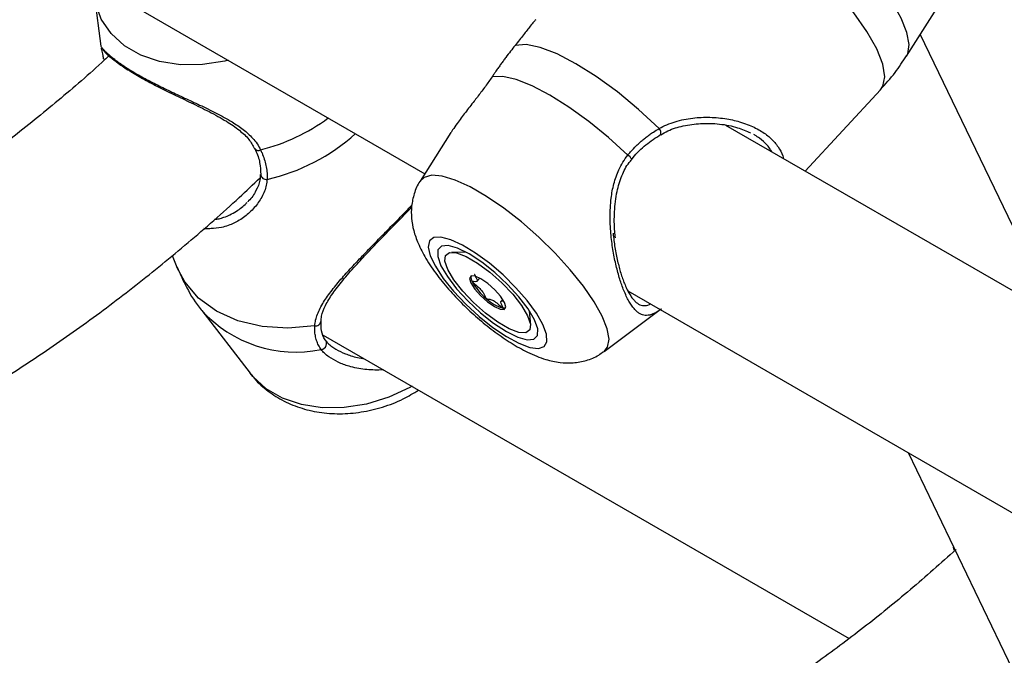
# Model space of a CAD drawing. Units: millimetres. Extents: x 0 to 42, y 0 to 29.8.
# Drawn here: x 30.6 to 30.8, y 23.9 to 24 of the extents above; entities that cross this region are included whole.
import ezdxf

# ---------------------------------------------------------------- set-up
doc = ezdxf.new("R2010")
doc.units = ezdxf.units.MM

msp = doc.modelspace()

# ---------------------------------------------------------------- linework, layer by layer
at = {"color": 7, "linetype": 'Continuous', "lineweight": 25}
for p, q in [((30.27201840777245, 24.19327205067642), (30.66253037461867, 23.96783429079372)), ((30.74263716550422, 23.98739871172489), (30.75295408494205, 24.00370099808626)), ((30.60753730489225, 23.99739955939464), (30.60861266720397, 23.98904925507552)), ((30.76745591079928, 23.94421148442781), (30.74493260468113, 23.99102585130008)), ((30.72578988837041, 23.96826476718747), (30.73833176010865, 23.98180237567237)), ((31.10564515173676, 23.74897899127506), (30.71259092855262, 23.9758843645026)), ((30.66687346908903, 23.97469703411481), (30.66174041947918, 23.96658604270829)), ((30.63522366549232, 23.9677000047644), (30.63522324231353, 23.96768442359903)), ((30.66944425138529, 23.95473571382989), (30.66702986255893, 23.95476255090147)), ((30.62048247616024, 23.95421382014059), (30.62127754613396, 23.95229065645704)), ((30.67117279689284, 23.94993014614036), (30.6716286452776, 23.95042218569316)), ((30.69628247648437, 23.9483496171296), (31.08679444333059, 23.7229118572469)), ((30.67549103155776, 23.94693313655312), (30.67519228004395, 23.94661066626219)), ((30.62542547015965, 23.94510821450945), (30.63348417378479, 23.93463769248982)), ((30.68012492741279, 23.94263067221814), (30.67991381652288, 23.9450388772375)), ((30.69232134695483, 23.93825444555328), (30.70168251007279, 23.94523224409415)), ((30.64563902465924, 23.94100225543945), (30.73307332228904, 23.89052750980293)), ((30.74290238944087, 23.92143651424131), (30.84120198164007, 23.71712222980777)), ((30.75054435295937, 23.90522571562197), (30.75046127107872, 23.90572548779244))]:
    msp.add_line(p, q, dxfattribs=at)
at = {"color": 8, "linetype": 'Continuous', "lineweight": 25, "flags": 128}
for points in [[(30.74263716550422, 23.98739871172489), (30.7428409709248, 23.98780040322563), (30.74306048003508, 23.98933278596465), (30.74269112565879, 23.99131946707788), (30.74174462409465, 23.99369742700764), (30.74025099934074, 23.99639123443186), (30.73825763070251, 23.99931543902275), (30.73582774987278, 24.00237728201867), (30.73303843515769, 24.00547963862692)], [(30.73833176010866, 23.98180237567237), (30.73872081903626, 23.9823773261241), (30.73902321860522, 23.98395966902584), (30.73866892846656, 23.98605385347026), (30.73767017405157, 23.98858761578062), (30.73606141921391, 23.99147352383936), (30.73389817699103, 23.99461199409375), (30.73125509402504, 23.99789472786908), (30.72822337474332, 24.00120844841314)], [(30.62981188813077, 23.98672227100122), (30.62925499193113, 23.9865869547998), (30.62552952227002, 23.98599842207889), (30.62187542936068, 23.98596744771379), (30.61841714895452, 23.98649508649934), (30.61527244864303, 23.98756337032954), (30.61254841742367, 23.98913592007982), (30.61033781891249, 23.99115918445449), (30.60871593239047, 23.99356426361192), (30.60773798925788, 23.99626925546597), (30.60755363089029, 23.99727765610695)], [(30.69202720800325, 23.94415214768295), (30.69069429476003, 23.94654527472195), (30.68890408849602, 23.94914709986065), (30.68671755253843, 23.95186902106451), (30.68420914674685, 23.95461834657149), (30.681464291872, 23.95730145139893), (30.67857646065454, 23.95982696562994), (30.67564399472304, 23.96210888590641), (30.67276675568766, 23.96406950417019), (30.6700427244729, 23.96564205391781), (30.66756466469466, 23.96677298385368), (30.66541696370658, 23.96742378151522), (30.66367275888993, 23.96757228476864), (30.66239144704779, 23.96721343651373), (30.66174041947918, 23.96658604270829)], [(30.64421931224115, 23.94252354041311), (30.63975027891911, 23.94213287422309), (30.63544103814902, 23.94242230917924), (30.63144028819058, 23.94338185779731), (30.62788608226199, 23.94497840909158), (30.62490106476037, 23.94715687113016), (30.62258823919174, 23.9498420720832), (30.62127754613396, 23.95229065645704)], [(30.69232134695483, 23.93825444555328), (30.69291483624139, 23.93898805628186), (30.69315671067331, 23.94030808600795), (30.69285743746386, 23.94204921381472), (30.69202720800325, 23.94415214768295)], [(30.66039153029562, 23.9324858152131), (30.66000770512377, 23.93226950701002), (30.6565181915349, 23.93064428739053), (30.65284821152934, 23.92951823809166), (30.64912274187454, 23.92892970537175), (30.64546864897137, 23.92889873100669), (30.64201036857106, 23.92942636979136), (30.63886566826489, 23.93049465361975), (30.63614163705013, 23.93206720336737), (30.63393103854268, 23.93409046773862), (30.63348417378479, 23.93463769248982)]]:
    msp.add_lwpolyline(points, dxfattribs=at)
at = {"color": 7, "linetype": 'Continuous', "lineweight": 25, "flags": 128}
for points in [[(30.70148959472174, 23.97536089656952), (30.69808400991508, 23.97851822717064), (30.69456172264739, 23.98143318509369), (30.69104427590377, 23.98400518436691), (30.68765304563823, 23.98614547343611), (30.68450505247355, 23.98778019769976), (30.68170892369009, 23.98885294799763), (30.67936114484205, 23.98932670711233), (30.67754273034648, 23.98918512711632)], [(30.69628393143776, 23.97092631508407), (30.69307535558036, 23.97385329251378), (30.68977550224463, 23.97655122136049), (30.68648904615468, 23.97893452056076), (30.68332023706028, 23.98092758942542), (30.68036959282813, 23.98246720577086), (30.67773071091229, 23.98350453139129), (30.67548729934714, 23.98400666125669), (30.67371052144293, 23.98395766729396)], [(30.6821694492422, 23.94274097755138), (30.68107657401556, 23.94464060769716), (30.67954715131002, 23.9467238539531), (30.6776636326995, 23.94887840797432), (30.67552755915984, 23.95098811719584), (30.67325408696844, 23.95293924664747), (30.67096577959962, 23.95462661043543), (30.66878600029595, 23.95595924234116), (30.66683226152388, 23.95686529983366), (30.66520988984633, 23.95729593711902), (30.66400634774039, 23.95722793842969), (30.66328651847248, 23.95666496959263), (30.66308920822479, 23.95563738040356), (30.66342505404382, 23.95420056846165), (30.66427595039455, 23.95243199267058), (30.66559602523446, 23.95042699740904), (30.66731411298724, 23.94829367249054), (30.66933759109743, 23.94614702601363), (30.67155737333636, 23.94410278424553), (30.67385379066894, 23.94227115278908), (30.67610304264238, 23.9407508753702), (30.67818387150059, 23.93962391053805), (30.67998409922123, 23.93895101325844), (30.68140667506189, 23.93876845959788), (30.68237490759081, 23.93908609107147), (30.6828365991417, 23.93988678408424), (30.68276685980357, 23.94112737306864), (30.6821694492422, 23.94274097755138)], [(30.68075707873468, 23.94355632169029), (30.67968930627318, 23.94537780156534), (30.67816423099588, 23.94738115334708), (30.67628578426261, 23.94942985192228), (30.67418197911399, 23.95138428186867), (30.67199618639417, 23.95311125201525), (30.66987736426482, 23.95449307220049), (30.66796990695254, 23.95543557366232), (30.66640380452094, 23.95587452648369), (30.66528578426261, 23.95578001675522), (30.66469203741057, 23.95515848515872), (30.66466302683155, 23.95405228804536), (30.66520072954858, 23.95253681092034), (30.66626850201008, 23.95071533104528), (30.66779357728738, 23.94871197926354), (30.66967202402065, 23.94666328068834), (30.67177582916927, 23.94470885074195), (30.67396162188909, 23.94298188059537), (30.67608044401844, 23.94160006041013), (30.67798790133072, 23.9406575589483), (30.67955400376232, 23.94021860612693), (30.68067202402064, 23.9403131158554), (30.68126577087269, 23.9409346474519), (30.68129478145171, 23.94204084456527), (30.68075707873468, 23.94355632169029)], [(30.67962442904209, 23.94421210623592), (30.68010189267292, 23.9428155190691), (30.68000219053076, 23.94184293557904), (30.67933339989021, 23.94137314869592), (30.67814970219151, 23.9414442177591), (30.67654699358249, 23.94205038517573), (30.67465511598298, 23.94314254286673), (30.67262733806466, 23.9446322107113), (30.67062793833482, 23.94639870468006), (30.66881889626868, 23.94829891393741), (30.66734676969564, 23.95017889483029), (30.66633082155559, 23.95188634248744), (30.66585335792475, 23.95328292965426), (30.66595306006692, 23.95425551314433), (30.66662185070746, 23.95472530002744), (30.66780554840616, 23.95465423096427), (30.66940825701518, 23.95404806354764), (30.67130013461469, 23.95295590585663), (30.67332791253301, 23.95146623801206), (30.67532731226285, 23.9496997440433), (30.67713635432899, 23.94779953478596), (30.67860848090203, 23.94591955389308), (30.67962442904209, 23.94421210623592)], [(30.67018455351311, 23.94966163038261), (30.67082337128917, 23.94865302642247), (30.67179015470984, 23.94755249907205), (30.67293771976324, 23.94652759364415), (30.67409136007269, 23.94573434269938), (30.67507544435885, 23.94529351150324), (30.6757401547099, 23.9452722126092), (30.6759842950005, 23.9456736885808), (30.67577069708457, 23.94643681834075), (30.6751318793085, 23.9474454223009), (30.67416509588783, 23.94854594965132), (30.67301753083444, 23.94957085507921), (30.67186389052499, 23.95036410602399), (30.67087980623883, 23.95080493722013), (30.67021509588778, 23.95082623611417), (30.66997095559717, 23.95042476014257), (30.67018455351311, 23.94966163038261)]]:
    msp.add_lwpolyline(points, dxfattribs=at)
at = {"color": 8, "linetype": 'Continuous', "lineweight": 25}
for centre, radius, start, end in [((30.62729964440062, 24.00314166627503), 0.0323160286578965, 284.164661718561, 306.3518162254186), ((30.62911179377149, 23.9987579374721), 0.03265605614887322, 282.7090713466656, 312.0355594132924), ((30.70082120603245, 23.97467718076821), 0.0009561436800568072, 339.2733374961281, 45.64946254127403), ((30.63484183140143, 23.97244866103432), 0.0007376235289475835, 216.0747923074401, 299.7346574508821), ((30.69518608979359, 23.96924569276232), 0.002007423140254307, 29.83933580057677, 56.84601723592199), ((30.63614150795608, 23.96781673383671), 0.0009277487748786794, 188.1991526147227, 279.5949886893442), ((30.6410080870689, 23.95915830912483), 0.02098241097880841, 222.0716336586136, 281.7035153548625), ((30.64435414565795, 23.94339252031186), 0.0008793782546370137, 261.1801542986723, 352.1933890337681)]:
    msp.add_arc(centre, radius, start, end, dxfattribs=at)
at = {"color": 7, "linetype": 'Continuous', "lineweight": 25}
for centre, radius, start, end in [((30.67153620269817, 23.95059423586324), 0.001349491417627692, 170.2671383841322, 211.8150538715437), ((30.67892819871291, 23.95465786417957), 0.009783203252494736, 209.2149071113956, 230.842290431157), ((30.67733024850214, 23.95177969968519), 0.006567921514085617, 225.7902932649279, 254.2150832658124), ((30.67568602017967, 23.94616015964854), 0.0007150306025937097, 258.5107089280664, 292.0132627018424), ((30.64522682286695, 23.93955641594516), 0.0009450451276809338, 272.2735956306395, 48.06598949865425)]:
    msp.add_arc(centre, radius, start, end, dxfattribs=at)
for points, knots in [([(30.6809808180719, 23.99346018383125), (30.68087257081672, 23.99334406964636), (30.68058241749234, 23.99303282926711), (30.67993040284055, 23.99223330732703), (30.67897684013374, 23.99098742479166), (30.67802419671303, 23.9897902033252), (30.67754273034648, 23.98918512711632)], [0, 0, 0, 0, 0.1178155167669244, 0.3158007452169255, 0.6542054224755018, 1, 1, 1, 1]), ([(30.67754273034648, 23.98918512711632), (30.67728683487837, 23.98886811562038), (30.67677419738529, 23.9882330438868), (30.67611794517453, 23.98736726612293), (30.67558496246284, 23.98664399627726), (30.67517781346265, 23.9860799411652), (30.67476818045214, 23.98550167670619), (30.6743862927641, 23.98495243568614), (30.67403343311162, 23.98443734415206), (30.67381820373643, 23.9841176265312), (30.67371052144293, 23.98395766729396)], [0, 0, 0, 0, 0.2049217460348925, 0.4105214169488979, 0.515645930237156, 0.6209678422796716, 0.7269005262584377, 0.8330432968943933, 0.9164692055167422, 0.9999999999999999, 0.9999999999999999, 0.9999999999999999, 0.9999999999999999]), ([(30.60998604340165, 23.98744985343029), (30.60974581269553, 23.98722343325127), (30.60696019113868, 23.98459795317936), (30.60153331763422, 23.97996945830877), (30.59373344160343, 23.97362305888329), (30.58588432463788, 23.96778777213917), (30.57802741957941, 23.96242321490385), (30.57018685284877, 23.95756049575463), (30.56238796702732, 23.95319605217499), (30.55466745679518, 23.94938010797782), (30.54848662183355, 23.94662539005223), (30.54493747339062, 23.94533514738574), (30.54388359819034, 23.94495202597777)], [0, 0, 0, 0, 0.01112724980192778, 0.1290272480844258, 0.2467879966559114, 0.3644037467310041, 0.4818734804141364, 0.5992028342869333, 0.716406637635026, 0.8335122061671499, 0.9505635337907283, 1, 1, 1, 1]), ([(30.60912299672207, 23.98686652680425), (30.60908831290698, 23.98708289979476), (30.6089831844784, 23.98773873746497), (30.60884117578101, 23.98834474229822), (30.608759697414, 23.98861795742154), (30.60873402838533, 23.98870403139545)], [0, 0, 0, 0, 0.2521930551736924, 0.7644101297301834, 1, 1, 1, 1]), ([(30.60892996073266, 23.98848968936147), (30.60892912704577, 23.98849050218534), (30.6089126714872, 23.98850654594379), (30.60902355895552, 23.9883867342417), (30.60934892434488, 23.98804214977606), (30.60974057450937, 23.98761580036996), (30.61020084616926, 23.98725741201356), (30.61022710252834, 23.98723696762343)], [0, 0, 0, 0, 0.00921549537929905, 0.1818981760968382, 0.5108653824670838, 0.9720971433191647, 1, 1, 1, 1]), ([(30.73829048090194, 23.98184615523533), (30.73914115288057, 23.98276304052506), (30.74075691377531, 23.9845045665578), (30.7420133499256, 23.98651868815007), (30.74260829276368, 23.98747240729933)], [0, 0, 0, 0, 0.5264838265348395, 1, 1, 1, 1]), ([(30.61022710252834, 23.98723696762343), (30.61062772890604, 23.98690974575673), (30.61143481772823, 23.98625053526612), (30.61328363953841, 23.98501733737111), (30.61550447488728, 23.98370986751058), (30.61803530484241, 23.98237027531083), (30.62078418772614, 23.98101148822587), (30.62369790227708, 23.97961982082931), (30.62668430417286, 23.97816257130509), (30.62942601585767, 23.97667674537317), (30.63165785823666, 23.97514832139673), (30.6333163725111, 23.97363459233252), (30.63392537833245, 23.97252808677496), (30.63421705792046, 23.97199813275179)], [0, 0, 0, 0, 0.09651685827182724, 0.1944397119150426, 0.2884334782221206, 0.380329321567539, 0.4720649519516483, 0.5670294819164186, 0.6655501802183511, 0.76721404293621, 0.852676561010024, 0.9294403460810431, 1, 1, 1, 1]), ([(30.67371052144293, 23.98395766729396), (30.67353065061285, 23.98369346505137), (30.67298742775052, 23.98289555524914), (30.67201079264278, 23.98156652740241), (30.67118565100892, 23.98049992266422), (30.67051165066545, 23.97963748860493), (30.66973660332129, 23.97865060405659), (30.66877116705399, 23.97741080825915), (30.66783945014241, 23.97613653901972), (30.66727372304643, 23.97533118926284), (30.66696685114636, 23.9748341504673), (30.6668797503851, 23.97469307382438)], [0, 0, 0, 0, 0.07961976922282923, 0.2404574377966997, 0.4033561600493843, 0.4134303202875149, 0.5158112384479581, 0.7221990490493685, 0.8261708585450768, 0.9506613327990778, 1, 1, 1, 1]), ([(30.70175308931418, 23.97428084010634), (30.70214915817716, 23.9745226859692), (30.70330751213996, 23.97522999507581), (30.7055822955652, 23.97587601424693), (30.70849134749104, 23.97627419482055), (30.71157739443169, 23.97617408622764), (30.7144310005528, 23.97563338976696), (30.71598743172722, 23.9749505667564), (30.71668604109663, 23.97464407935069)], [0, 0, 0, 0, 0.0843630601280062, 0.2467305414450093, 0.4274561681885247, 0.6266884466917632, 0.8324378532569993, 1, 1, 1, 1]), ([(30.69628393143776, 23.97092631508407), (30.69643601972061, 23.97111028300539), (30.69689307539556, 23.97166314336303), (30.69755008267283, 23.97235447043288), (30.69824372696992, 23.97300941990911), (30.6987871747727, 23.9734831259566), (30.69935165495098, 23.97393779194093), (30.69993258666674, 23.9743685674209), (30.70064089420584, 23.97485557675355), (30.70116758757574, 23.97516917217592), (30.70148959472174, 23.97536089656952)], [0, 0, 0, 0, 0.1022599155131935, 0.3073114761412529, 0.4101487601418721, 0.5153568830900525, 0.6207630483522049, 0.7267586783980011, 0.8329470937635706, 1, 1, 1, 1]), ([(30.69693770336047, 23.97023742472796), (30.69700690212749, 23.97032855961708), (30.69769473992083, 23.97123444311358), (30.69925053905421, 23.97273607014228), (30.70089878827086, 23.97380229412957), (30.70172227653554, 23.97433499448349)], [0, 0, 0, 0, 0.05300466517649812, 0.5268679414133163, 1, 1, 1, 1]), ([(30.63423602449949, 23.97200874392027), (30.6342779789716, 23.97192830634754), (30.63469041977305, 23.97113755067132), (30.63514984927536, 23.96963727432998), (30.63519695686068, 23.96834934941723), (30.63522071421024, 23.96769982170012)], [0, 0, 0, 0, 0.0531481940413953, 0.5224826495081006, 1, 1, 1, 1]), ([(30.63520768087081, 23.97180815917155), (30.63528743915428, 23.97163619604459), (30.63552712820985, 23.97111941361517), (30.635846156896, 23.97025349238503), (30.6360752608178, 23.9693913612048), (30.63620074578898, 23.9687040190054), (30.63626632075499, 23.9681899480048), (30.63629953995923, 23.96771840263469), (30.63630939708909, 23.96728866599468), (30.63630056557306, 23.96703091052015), (30.63629614744778, 23.96690196369241)], [0, 0, 0, 0, 0.1021983268429737, 0.3071257226125484, 0.5153218391508557, 0.6207307759858878, 0.7267291931037392, 0.8329204006119075, 0.916415415188343, 0.9999999999999999, 0.9999999999999999, 0.9999999999999999, 0.9999999999999999]), ([(30.69423331231641, 23.95717331323921), (30.69419162019836, 23.95751713907004), (30.69402185730509, 23.95891713673253), (30.6940162918577, 23.96154227332093), (30.69436135161913, 23.96470381476638), (30.6952210095514, 23.9674507672613), (30.6960842114048, 23.96926374797738), (30.69681308296979, 23.97003155218122), (30.69697443773309, 23.97020152570127)], [0, 0, 0, 0, 0.07880870990610254, 0.3208950571984928, 0.568859427153905, 0.7675826384299046, 0.9485483449165969, 1, 1, 1, 1]), ([(30.63515631836285, 23.96769387821501), (30.63515256074591, 23.96737515885301), (30.63514195989446, 23.96647599944889), (30.63444929792751, 23.96496282656552), (30.63370188691272, 23.96371888864128), (30.63310334437188, 23.96321765284919), (30.63304959931169, 23.96317264527499)], [0, 0, 0, 0, 0.1996888893242181, 0.5633549891741306, 0.9607922398376544, 1, 1, 1, 1]), ([(30.54239557334351, 23.91072879709378), (30.54264377797286, 23.91079287997174), (30.545837277044, 23.9116173956618), (30.55203625996303, 23.91374797351124), (30.56098027889574, 23.9171546091708), (30.56996468608613, 23.92118911900268), (30.5789552191655, 23.92575864752011), (30.58792800629291, 23.93086883059933), (30.59685785058853, 23.93649608094197), (30.60572030710478, 23.94262588268433), (30.61449605715028, 23.94923009099752), (30.62315151749375, 23.95632143379571), (30.63003607060516, 23.96230396928605), (30.63397307446211, 23.96606493599975), (30.63512240562405, 23.96716287656576)], [0, 0, 0, 0, 0.007980960022131122, 0.1026861927733158, 0.1977151850372361, 0.2929697165091092, 0.3883648542837724, 0.4838314794378347, 0.5793094223550393, 0.6747567818289223, 0.7701505487390607, 0.8654767984924884, 0.9607285862259264, 1, 1, 1, 1]), ([(30.66173784346724, 23.9665719435512), (30.66172920403993, 23.96656159102549), (30.66123549710094, 23.96596998771721), (30.66072371597743, 23.96452985805265), (30.66024553382501, 23.96245801237279), (30.66026089348369, 23.96037663236223), (30.66064072018422, 23.95830049756398), (30.66142462986252, 23.95608803251042), (30.66269964973339, 23.95363174519844), (30.66449701354105, 23.95098520796065), (30.66668716184449, 23.94832766897221), (30.66906637791796, 23.94584183888445), (30.67158612703442, 23.94353835908861), (30.6742074091816, 23.94144544532782), (30.67690488443306, 23.9395994304269), (30.67971342400024, 23.93802977029897), (30.68237291842121, 23.93695297381739), (30.68489294845788, 23.93639553054417), (30.68717540667155, 23.93630697580324), (30.68937200344364, 23.93671246509825), (30.69111973947273, 23.93737283729234), (30.69196975096379, 23.93806195137012), (30.69222834311563, 23.93827159499743)], [0, 0, 0, 0, 0.0007786027739657278, 0.0444938742413063, 0.08607431379627087, 0.1276557024895628, 0.1716746729855179, 0.2217399214261068, 0.2827328073119973, 0.351437690530697, 0.4154791426020994, 0.4765866535109002, 0.5366668586706593, 0.5969373058020858, 0.658300554725397, 0.7225488009507387, 0.7933640551660488, 0.8460425100231775, 0.8924275736519098, 0.9369217744849959, 0.9808102193416499, 1, 1, 1, 1]), ([(30.64529034465266, 23.94326179896155), (30.6452932252522, 23.94355143978647), (30.64530167600449, 23.94440115278371), (30.6459493427496, 23.94594092144019), (30.64715834638608, 23.94791850677651), (30.64885978953733, 23.95012106156882), (30.65086096818345, 23.95240575733767), (30.65306124936527, 23.95476850803568), (30.65527867746739, 23.95708583578574), (30.65742680290133, 23.95929294354464), (30.65869585015028, 23.96058865088173), (30.65927387314176, 23.9611788169545)], [0, 0, 0, 0, 0.05781177014432429, 0.169601134438229, 0.2867706109657402, 0.4114792249294487, 0.5445716113080353, 0.6591429523030289, 0.7819068415506247, 0.9006633835166907, 1, 1, 1, 1]), ([(30.65927387314176, 23.9611788169545), (30.65935542205862, 23.9612622357484), (30.65973771070523, 23.96165329008797), (30.66006651464485, 23.961984980038), (30.66032517889977, 23.96224591466638)], [0, 0, 0, 0, 0.2133176529749234, 1, 1, 1, 1]), ([(30.6269594465524, 23.95869937497714), (30.62684784483555, 23.95868406380393), (30.62646290131456, 23.9586312515615), (30.6260624424884, 23.95867497892164), (30.62577808353167, 23.95870602897147)], [0, 0, 0, 0, 0.2899171196736138, 1, 1, 1, 1]), ([(30.69383921075834, 23.9579333410283), (30.69387960496738, 23.95753472919086), (30.69396057867863, 23.95673567703469), (30.69413243119225, 23.95555904577753), (30.69433789512465, 23.95440270621436), (30.69464781941914, 23.95295120197085), (30.69500765863948, 23.95160458117434), (30.69540390798837, 23.9503942311237), (30.69573058319847, 23.94952438075352), (30.69608398093672, 23.94871362176531), (30.69646418035987, 23.94797531786792), (30.69686146446631, 23.94733726934646), (30.69726625168137, 23.94681830695257), (30.69767355953682, 23.94641966927421), (30.69808399573855, 23.9461343226701), (30.69850508493795, 23.94595705286497), (30.69894137361922, 23.94588473427996), (30.69939565486536, 23.94592581685275), (30.69976643109239, 23.94602294795142), (30.69999504799515, 23.94613877022209), (30.70005743789319, 23.94617037829468)], [0, 0, 0, 0, 0.05172931341320884, 0.1036959155193521, 0.1564572217684405, 0.2095217244064152, 0.3090196080862173, 0.3594609829392725, 0.4106087788637336, 0.4655173736115137, 0.5209294599198058, 0.5779349023245004, 0.6354813953133546, 0.6905136696387264, 0.745967747021601, 0.802646100337045, 0.8597021339481811, 0.9185665956441208, 0.9777767009622033, 0.9999999999999999, 0.9999999999999999, 0.9999999999999999, 0.9999999999999999]), ([(30.62131496411363, 23.95230825875457), (30.62183169003183, 23.95115466027741), (30.62294467950121, 23.94866989434686), (30.62441338124143, 23.94627119212088), (30.62541281508597, 23.94513650306526), (30.62544911444127, 23.94509529125178)], [0, 0, 0, 0, 0.455079922722317, 0.9802085474662915, 1, 1, 1, 1]), ([(30.67082147996831, 23.95108135553804), (30.67081770564333, 23.95108135344972), (30.6708069426968, 23.95108134749463), (30.67080074040226, 23.95106803932509), (30.67080342301192, 23.95104214717184), (30.67082208168275, 23.95098283025263), (30.67090879597897, 23.95079800400542), (30.6710804650593, 23.95047091020645), (30.67125113827584, 23.95006515844362), (30.67112661769902, 23.94981746754328), (30.67074690594961, 23.94988712272031), (30.67047328448725, 23.94993634845473), (30.67039295444308, 23.94992820385076), (30.67038134414199, 23.9499053976072), (30.67038687597279, 23.94989001590176), (30.67038946668267, 23.94988281222221)], [0, 0, 0, 0, 0.006232295160244487, 0.01777214729992647, 0.03167770896413485, 0.04836447880965993, 0.09840539946143768, 0.252506537931629, 0.4255800001994574, 0.5939843221484794, 0.8469253037519723, 0.9438596782775792, 0.9800242150954186, 0.9906447855278565, 1, 1, 1, 1]), ([(30.67038946668267, 23.94988281222221), (30.67039641585352, 23.94987146670314), (30.67041170685737, 23.9498465019441), (30.6704669251496, 23.9497872342731), (30.67061486402148, 23.94964885895888), (30.67102890500906, 23.94930310126663), (30.67160615337662, 23.94882018457252), (30.67215694904081, 23.94818275492833), (30.6723950652364, 23.94773776771491), (30.67253217108076, 23.9474247863678), (30.67262911174928, 23.94722580548886), (30.67268935114424, 23.94713690048482), (30.67272236882277, 23.94709733012077), (30.67274384575222, 23.94707790438475), (30.67275052518276, 23.94707186288544)], [0, 0, 0, 0, 0.01204740051097024, 0.02650918386283783, 0.05616487946818285, 0.1531057006693406, 0.406063504256103, 0.574479026029888, 0.747563998645625, 0.9016753856986262, 0.9627171899095109, 0.9799594494890994, 0.9937672903607931, 1, 1, 1, 1]), ([(30.67275052518276, 23.94707186288544), (30.67276284479155, 23.94706226637023), (30.67278966858267, 23.94704137163859), (30.67285989575435, 23.94700617165981), (30.67305404019134, 23.9469635252099), (30.67333301683257, 23.94696760247288), (30.6738891052363, 23.94680181736613), (30.67465201234041, 23.94620616257387), (30.67515098269993, 23.94575298606669), (30.6754376275989, 23.94551807874084), (30.67551497082717, 23.94546808814106), (30.67553458745826, 23.94546217338761), (30.67554359696849, 23.9454594568645)], [0, 0, 0, 0, 0.0111219730562632, 0.02421614901108272, 0.07127455107217712, 0.2717885514391393, 0.5000000000015358, 0.7282114485633948, 0.9287254489296687, 0.9757838509906049, 0.9888780269446584, 1, 1, 1, 1]), ([(30.67554359696849, 23.9454594568645), (30.67554737129391, 23.94545945895229), (30.67555813424165, 23.94545946490587), (30.67556433651961, 23.9454727730959), (30.67556165399803, 23.94549866514028), (30.67554299463661, 23.94555798291312), (30.67545629600601, 23.94574278979626), (30.67528441793707, 23.94607014192322), (30.67511472257269, 23.94647468497626), (30.67522775294796, 23.94671225032191), (30.67550487933052, 23.94666372568008), (30.67566089280216, 23.94663640782689)], [0, 0, 0, 0, 0.007685491224089776, 0.02191611254368117, 0.03906406035842794, 0.05964171593351459, 0.1213507728312682, 0.3113839656262978, 0.5248132948928769, 0.7324847715499788, 1, 1, 1, 1]), ([(30.6460777743106, 23.94007505335898), (30.64604213690134, 23.9401186604188), (30.64566390648512, 23.94058147510507), (30.64526779526698, 23.94155879863352), (30.64526484041168, 23.94273234307438), (30.64526347197141, 23.94327583008917)], [0, 0, 0, 0, 0.0528940463530027, 0.561380234518528, 1, 1, 1, 1]), ([(30.64526431405119, 23.93861211477262), (30.64518711965155, 23.93872422616243), (30.64495513505832, 23.939061143287), (30.64471032342368, 23.93954847248153), (30.6445161165976, 23.94006554202279), (30.64439777605137, 23.94047221888579), (30.64430691453021, 23.94089640051201), (30.64424527260716, 23.94133511563022), (30.64420291202714, 23.94187254931785), (30.64421308980342, 23.94227654659052), (30.64421931224115, 23.94252354041311)], [0, 0, 0, 0, 0.1022599155131446, 0.307311476141199, 0.4101487601418669, 0.5153568830900038, 0.6207630483521581, 0.726758678397956, 0.8329470937635356, 1, 1, 1, 1]), ([(30.64585837219802, 23.94025944918462), (30.64602245491126, 23.94005507060376), (30.64635319727567, 23.93964310365287), (30.6470081826368, 23.93910182140468), (30.64795077210545, 23.93848089001805), (30.64901274218727, 23.93796912961979), (30.65025339263364, 23.93753342413635), (30.65131647852041, 23.93724073567251), (30.65210858145468, 23.93710799047257), (30.6524978140152, 23.93704276062448)], [0, 0, 0, 0, 0.1334045950871288, 0.2689043247191983, 0.3809801436100562, 0.6074872801954528, 0.7218299288747707, 0.8633096225784214, 1, 1, 1, 1]), ([(30.65563819027397, 23.93522985999897), (30.65550315774222, 23.93521733615808), (30.6549125420379, 23.93516255841668), (30.6538701758453, 23.93517326195604), (30.65252002436902, 23.93526933838959), (30.65119234299114, 23.935480404279), (30.64968656215385, 23.9358519521096), (30.6480451544907, 23.93644162944918), (30.64706030054136, 23.9370565340352), (30.64656483464453, 23.93736588371328)], [0, 0, 0, 0, 0.03940510721760176, 0.1723530978242179, 0.3060490490639003, 0.4420946582920138, 0.5790061160399719, 0.7882040150010357, 1, 1, 1, 1]), ([(30.63361761358874, 23.93454338416588), (30.63372673887963, 23.93438036108799), (30.63440501896141, 23.93336707346512), (30.63612990371012, 23.93185642822214), (30.63872295795437, 23.930102827118), (30.64170081050565, 23.92884388328885), (30.64494677361293, 23.92806912054968), (30.64840041669587, 23.92782008475409), (30.65196441732924, 23.9281080373943), (30.65551782690972, 23.92895146458349), (30.65875904929609, 23.93018083799724), (30.66064694322284, 23.93133662578118), (30.66148909917567, 23.93185220218548)], [0, 0, 0, 0, 0.0201200431001576, 0.1250583102039334, 0.2307104371585297, 0.3381917864427197, 0.448114097686943, 0.5604499384806768, 0.6746664948711467, 0.7901176791962559, 0.9063752240766809, 1, 1, 1, 1]), ([(30.7508673006453, 23.90530046919234), (30.74834537219602, 23.90305630060952), (30.74325326352048, 23.89852502601559), (30.73549268051694, 23.89226004431881), (30.72764863958595, 23.88638815817059), (30.71979057306089, 23.88100655914882), (30.71194896910634, 23.87612070483632), (30.70414767913005, 23.87173474267423), (30.69642309070158, 23.86789426696275), (30.69012844938316, 23.86507664014271), (30.68646789788356, 23.86373775655535), (30.68530430467058, 23.86331216061567)], [0, 0, 0, 0, 0.1165262693161127, 0.2352820228031088, 0.3538917255107132, 0.4723541068504546, 0.5906745101928192, 0.7088674225336412, 0.8269597596402061, 0.9449950508068128, 1, 1, 1, 1])]:
    msp.add_open_spline(points, degree=3, knots=knots, dxfattribs=at)
at = {"color": 8, "linetype": 'Continuous', "lineweight": 25}
for points, knots in [([(30.60862304157558, 23.98905074286831), (30.60862331808235, 23.98905749360662), (30.60862381418304, 23.98906960559131), (30.60874518642768, 23.98889897619437), (30.60892495569422, 23.988676336736), (30.60919404896629, 23.98837442140297), (30.6095495977858, 23.98801534418778), (30.60999000302797, 23.98761061329902), (30.61051398311502, 23.98716840586955), (30.61114051357989, 23.98668068007912), (30.61186661099234, 23.98615714170588), (30.61268728799764, 23.98560586348299), (30.61360343798827, 23.98502922805827), (30.61462314478089, 23.98442536901786), (30.6156750276243, 23.98383662670594), (30.61672802282661, 23.98327394343883), (30.61779216130557, 23.9827261608868), (30.61893519557817, 23.98215746888033), (30.62013581556516, 23.98157729843741), (30.62135128409091, 23.98100239617476), (30.62257567882776, 23.98043085699212), (30.62381676439512, 23.97985395006593), (30.62511459135274, 23.97924671743163), (30.62645536085101, 23.97860661731304), (30.62783089973103, 23.97792323286911), (30.6291798694817, 23.97720996282048), (30.63071159416388, 23.97632319569372), (30.63235567492381, 23.97521386559884), (30.63371829218556, 23.97398224388089), (30.63465510545, 23.97282872761993), (30.63502255644638, 23.97215007113412), (30.63520768087081, 23.97180815917155)], [0, 0, 0, 0, 0.04277719777560181, 0.07674964423700167, 0.1109065048916388, 0.1456370361745316, 0.1805725692019525, 0.2128498410410888, 0.2453179957448685, 0.2784278692858093, 0.311780205102667, 0.3442816575024464, 0.3770426492986443, 0.4106505673753232, 0.4445602000697725, 0.4726400496142664, 0.5008890080800463, 0.5318299001069002, 0.5629761960408737, 0.5930619872378982, 0.6233109177647324, 0.6540346617398151, 0.6849081347434925, 0.7195478523670754, 0.7543824518010583, 0.7898292567201638, 0.8255016592433563, 0.880007535441222, 0.9351919910011218, 0.967349264302252, 1, 1, 1, 1]), ([(30.70148959472174, 23.97536089656952), (30.70191786509691, 23.97558270017765), (30.70277918008949, 23.9760287800005), (30.70416644759375, 23.97651482596938), (30.70560504114613, 23.97687961126758), (30.70706241083669, 23.97711206558538), (30.70851210897808, 23.97722878305391), (30.70994143123951, 23.97724009134254), (30.71136074895484, 23.97715217232279), (30.71271098952872, 23.97697386242942), (30.71398474708428, 23.97671727106964), (30.71523596783072, 23.97637690023152), (30.71643183655274, 23.97595079140463), (30.71755839687261, 23.97543953569181), (30.71881423774053, 23.97473240365442), (30.72015224126826, 23.97372698749983), (30.72132082536848, 23.97234236452947), (30.72198816516096, 23.9712010447374), (30.72211532041, 23.97051012528852), (30.72214086930747, 23.97037130105367)], [0, 0, 0, 0, 0.05335204563322388, 0.1072988454303016, 0.1627861970999228, 0.2186877146116291, 0.272665976533486, 0.3272099531203079, 0.3820304205362873, 0.4374183014471162, 0.4876962214912199, 0.5382134634609108, 0.5967656280766847, 0.6480468930142393, 0.6996637269769527, 0.7915395808507957, 0.8846313350211867, 0.9768193431704383, 1, 1, 1, 1]), ([(30.72024960065075, 23.97146310720946), (30.72015895559149, 23.97162401465458), (30.71994042934513, 23.97201192879227), (30.71930923734541, 23.97280116195935), (30.71844805213578, 23.97357122019105), (30.71764530454501, 23.97412707598742), (30.71730356282758, 23.97431118672382), (30.71724218987085, 23.97434425093484)], [0, 0, 0, 0, 0.1424543072998486, 0.3434274886010172, 0.7495929748469218, 0.9550297235129115, 1, 1, 1, 1]), ([(30.70185266918135, 23.94536159332451), (30.70183708473107, 23.94534912481339), (30.7016337404738, 23.94518643700017), (30.70127064085777, 23.94494762923182), (30.70072642939199, 23.94461769134162), (30.70018877633439, 23.94438660173042), (30.69966597510458, 23.94425881211921), (30.69916995683512, 23.94424985086562), (30.69869588671284, 23.9443547044998), (30.69823848704079, 23.94456966952989), (30.69778268026367, 23.94490512760031), (30.69733308178459, 23.94536283228299), (30.69689212011249, 23.94593999136902), (30.69645871215529, 23.9466373462611), (30.69603074227161, 23.94746300144214), (30.69563261396687, 23.94836924670838), (30.69526853634242, 23.9493262713676), (30.69493875775565, 23.95031266096913), (30.69462699238919, 23.95137479517452), (30.69433749667474, 23.95250503090777), (30.69407472511315, 23.95369467081688), (30.69384326503613, 23.95493438735199), (30.6936472653142, 23.95622003302923), (30.69348621329607, 23.95759647896486), (30.69337330652415, 23.95905992638468), (30.69332571337634, 23.96060893605081), (30.69336100621496, 23.96218307106767), (30.69352062528294, 23.96404803599029), (30.69390714938136, 23.96618568684), (30.69460084453334, 23.96818558853498), (30.69542331695175, 23.96976830834039), (30.69599560742736, 23.97053835839285), (30.69628393143776, 23.97092631508407)], [0, 0, 0, 0, 0.002383744836580274, 0.03110285028183101, 0.06548962371943585, 0.1000630604603901, 0.1352171642990788, 0.1705787700771795, 0.2032496946221376, 0.2361138300337748, 0.2696275106675842, 0.3033866106404053, 0.3362844498459372, 0.3694449937831341, 0.4034627930900161, 0.4377859867175929, 0.4673685943821623, 0.4971441267268076, 0.5272054101512686, 0.5576462705143547, 0.5881790144242258, 0.6188781726955018, 0.6498152779064481, 0.6810652829308242, 0.7161274655909416, 0.7513869068348104, 0.7872660200060423, 0.8233734821641289, 0.8785449436658646, 0.9344015946677318, 0.9669510570119545, 1, 1, 1, 1]), ([(30.63629614744778, 23.96690196369241), (30.63625995074449, 23.96657079049279), (30.63618715382684, 23.96590475226434), (30.63587098401846, 23.96491487455877), (30.63542260326748, 23.96394666417437), (30.63484873712603, 23.96302954152336), (30.6341766685764, 23.96217875060149), (30.63342130593227, 23.961402371123), (30.63258137397897, 23.96069839569707), (30.63141788277687, 23.95990851374787), (30.63011800298865, 23.95929212287898), (30.62853879080601, 23.95880495356034), (30.6275489698666, 23.95873878439414), (30.6269594465524, 23.95869937497714)], [0, 0, 0, 0, 0.07812163102042557, 0.1571141408406628, 0.2383624296812603, 0.3202171678307446, 0.399255746594035, 0.4791226825774911, 0.5593944749111563, 0.6404971120035763, 0.7879995390156773, 0.8737355319569265, 1, 1, 1, 1]), ([(30.6275468720714, 23.96026355461175), (30.62779760866662, 23.96028772355183), (30.62833779796741, 23.96033979334576), (30.62919305772931, 23.96061079612782), (30.63017825690384, 23.9610057225164), (30.63115289206526, 23.96155318640484), (30.63204054874274, 23.96220015069161), (30.63262848137219, 23.96269524925178), (30.63291480822304, 23.96300876729806), (30.63297081606614, 23.96307009395846)], [0, 0, 0, 0, 0.1192893402224074, 0.2569980868967365, 0.4296693856062526, 0.6306048377505286, 0.7943726904448316, 0.9597776385349615, 1, 1, 1, 1]), ([(30.64421931224115, 23.94252354041311), (30.64425591224587, 23.94284548317227), (30.64432952026224, 23.94349295762133), (30.64464612133678, 23.9444729680918), (30.64509336358174, 23.94546722374184), (30.64566374027506, 23.94646425231952), (30.64632936228604, 23.94746242643189), (30.64707488077869, 23.94846469810017), (30.64790068480201, 23.94948978789364), (30.64876814172036, 23.95050470710631), (30.64966304613296, 23.95150889190797), (30.65061877996787, 23.95254967517107), (30.65161988134963, 23.9536139990146), (30.65265854419011, 23.95469998009836), (30.65393621583849, 23.95602149582332), (30.65551576638967, 23.95763973536257), (30.65734392185478, 23.95950601376477), (30.65898986456792, 23.96118862164503), (30.65993700284369, 23.96215792753596), (30.66035322376968, 23.96258389004407)], [0, 0, 0, 0, 0.05085547082456887, 0.1022778646727767, 0.1551687212552233, 0.2084543630544026, 0.259906746777409, 0.3118983729099125, 0.3641535516603031, 0.4169495921544102, 0.4648747891281261, 0.5130281091111788, 0.5688403626806697, 0.6177219536661005, 0.6669234109390437, 0.7544999930683263, 0.8432355782184553, 0.931109707563728, 0.9999999999999999, 0.9999999999999999, 0.9999999999999999, 0.9999999999999999]), ([(30.64656483464453, 23.93736588371328), (30.64630971097355, 23.93756063174684), (30.64579554868718, 23.93795311627726), (30.64544228886244, 23.93839133637287), (30.64526431405119, 23.93861211477262)], [0, 0, 0, 0, 0.4961928903508324, 1, 1, 1, 1])]:
    msp.add_open_spline(points, degree=3, knots=knots, dxfattribs=at)

doc.saveas('drawing.dxf')
